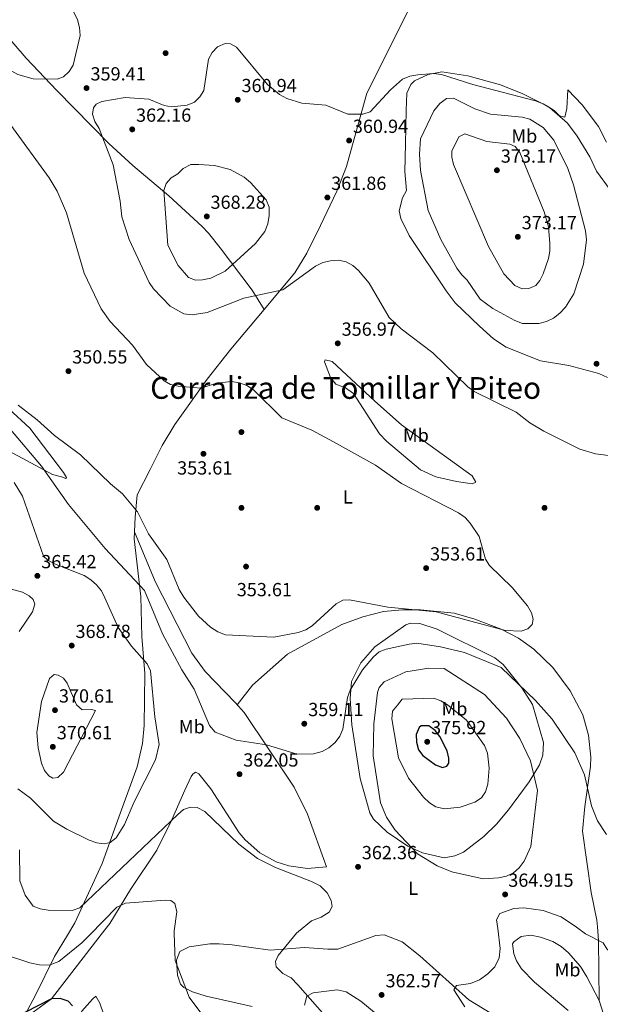
# Model space of a CAD drawing. Units: metres. Extents: x 601263 to 608200, y 4682876 to 4687630.
# Drawn here: x 607476 to 607782, y 4685269 to 4685789 of the extents above; entities that cross this region are included whole.
import ezdxf
from ezdxf.enums import TextEntityAlignment as Align

# ---------------------------------------------------------------- set-up
doc = ezdxf.new("R2010")
doc.units = ezdxf.units.M
doc.header["$MEASUREMENT"] = 0
for name, color, linetype, lineweight in [('Nivel 17', 7, 'Continuous', 0), ('Nivel 36', 7, 'Continuous', 0), ('Nivel 37', 7, 'Continuous', 0), ('Nivel 4', 7, 'Continuous', 0), ('Nivel 41', 7, 'Continuous', 0), ('Nivel 45', 7, 'Continuous', 0), ('Nivel 5', 7, 'Continuous', 0), ('Nivel 7', 7, 'Continuous', 0)]:
    doc.layers.add(name, color=color, linetype=linetype, lineweight=lineweight)
doc.styles.add('Style-Arial', font='txt')
doc.styles.add('Style-Arial Narrow', font='txt')
doc.styles.add('Style-Times New Roman', font='txt')

# ---------------------------------------------------------------- blocks, each defined once
blk = doc.blocks.new('5PATER_1')
at = {"layer": 'Nivel 7', "linetype": 'Continuous', "lineweight": 0}
h = blk.add_hatch(color=51, dxfattribs=at)
edge = h.paths.add_edge_path()
edge.add_ellipse((-0.002078115940093994, -0.004258830100297928), major_axis=(-1.095731442372465, -1.110710699892244), ratio=0.9994222409660318, start_angle=0, end_angle=360)
blk = doc.blocks.new('5PERFI_1')
at = {"layer": 'Nivel 17', "linetype": 'Continuous', "lineweight": 0}
h = blk.add_hatch(color=7, dxfattribs=at)
edge = h.paths.add_edge_path()
edge.add_arc((0.005043391138315201, -2.677366137504578e-05), 1.559999999766158, 315.0000000018422, 675.0000000018422)

msp = doc.modelspace()

# ---------------------------------------------------------------- linework, layer by layer
at = {"layer": 'Nivel 36', "color": 92, "linetype": 'Continuous', "lineweight": 0, "extrusion": (0.2877722440283847, 0.0940687624118956, 0.9530677853674219), "elevation": 615991.013999867, "flags": 128}
msp.add_lwpolyline([(4264571.744935475, -1937913.198024891), (4264564.872062217, -1937911.282297049), (4264534.661534883, -1937901.439419519)], dxfattribs=at)
at = {"layer": 'Nivel 36', "color": 92, "linetype": 'Continuous', "lineweight": 0}
for points in [[(607604.7199999988, 4685635.629999999, 357.29), (607620.870000001, 4685654.93, 359.83), (607627.1999999993, 4685665.379999999, 360.55), (607634.3599999994, 4685679.93, 361.75), (607642.9400000013, 4685697.98, 361.81), (607648.0300000012, 4685711.080000002, 361.65), (607658.8900000006, 4685749.66, 359.92), (607691.6400000006, 4685815.18, 356.24), (607703.8000000007, 4685830.210000001, 355.19), (607712.8900000006, 4685841.57, 357.46)], [(607459.379999999, 4685790.870000001, 362.8), (607478.9499999993, 4685768.280000001, 360.22), (607495.2699999996, 4685751.109999999, 358.46), (607522.7399999984, 4685723.23, 359.39), (607535.3200000003, 4685711.66, 360.76), (607554.3299999982, 4685695.640000001, 365.17), (607571.8500000015, 4685679.449999999, 367.8), (607575.3299999982, 4685675.830000002, 367.64), (607581.4899999984, 4685668.149999999, 366.06), (607598.3299999982, 4685645.719999999, 359.37), (607604.7199999988, 4685635.629999999, 357.29)], [(607785.3299999982, 4685723.920000002, 358.39), (607781.0599999987, 4685732.23, 358.32), (607772.4699999988, 4685743.530000001, 358.32), (607764.8999999985, 4685751.420000002, 358.32), (607764.4800000004, 4685741.690000001, 359.36), (607763.2800000012, 4685737.030000001, 359.89), (607760.620000001, 4685737.82, 360.42), (607757.7100000009, 4685740.640000001, 360.42), (607753.4600000009, 4685743.25, 360.33), (607741.1600000001, 4685749.440000001, 359.99), (607729.370000001, 4685754.129999999, 359.63), (607712.0899999999, 4685758.91, 359.63), (607698.3900000006, 4685761.010000002, 359.63), (607691.2699999996, 4685759.640000001, 359.63), (607684.0599999987, 4685756.25, 359.63), (607682.120000001, 4685754.309999999, 359.89), (607679.9400000013, 4685749.780000001, 360.36), (607679.6900000013, 4685740.629999999, 361.99), (607679.1999999993, 4685723.039999999, 363.02), (607678.9699999988, 4685708.370000001, 363.04), (607679.7199999988, 4685698.420000002, 363.04), (607677.6999999993, 4685694.469999999, 363.04), (607675.8999999985, 4685687.649999999, 362.78), (607676.7300000004, 4685683.580000002, 362.78), (607681.2800000012, 4685674.670000002, 362.78), (607700.7199999988, 4685645.399999999, 362.29), (607705.5199999996, 4685639.07, 362.25), (607718.25, 4685626.710000001, 362.25), (607725.7800000012, 4685620.170000002, 362.25), (607732.4800000004, 4685615.620000001, 362.25), (607750.5599999987, 4685608.5, 362.25), (607765.5399999991, 4685605.940000001, 361.99), (607781.3299999982, 4685601.830000002, 361.2), (607785.870000001, 4685599.73, 361.2)], [(607470.0100000016, 4685560.77, 362.69), (607492.8500000015, 4685548.52, 360.06), (607497.620000001, 4685547.300000001, 358.98), (607499.9100000001, 4685546.460000001, 357.96), (607500.3900000006, 4685546.890000001, 357.4), (607498.7899999991, 4685549.609999999, 357.18), (607480.9499999993, 4685572.91, 356.65), (607469.9699999988, 4685583.149999999, 356.5), (607415.9600000009, 4685627.23, 353.7), (607400.1900000013, 4685642.140000001, 353.45), (607383.1000000015, 4685660.390000001, 353.26), (607374.2399999984, 4685668.789999999, 352.76), (607362.3500000015, 4685677.899999999, 351.68), (607348.7699999996, 4685686.050000001, 351.14), (607350.6400000006, 4685682.210000001, 352.09), (607361.1799999997, 4685668.280000001, 354.18), (607387.7399999984, 4685642.300000001, 355.48), (607406.4600000009, 4685621.280000001, 356), (607416.8200000003, 4685609.850000001, 357.13), (607453.4499999993, 4685575.739999998, 362.53), (607470.0100000016, 4685560.77, 362.69)], [(607604.7199999988, 4685635.629999999, 357.29), (607587, 4685614.600000001, 354.88), (607574.629999999, 4685598.870000001, 354.67), (607557.5399999991, 4685574.949999999, 352.88), (607550.7600000016, 4685563.830000002, 352.39), (607544.4100000001, 4685551.120000001, 352.3), (607537.629999999, 4685537.73, 354.21), (607536.5799999982, 4685525.989999998, 354.7), (607536.1099999994, 4685514.48, 356.5), (607539.5100000016, 4685484.07, 360.44), (607540.120000001, 4685463.02, 362.54), (607541.7199999988, 4685443.41, 366.3), (607541.2699999996, 4685415.969999999, 366.23), (607540.3900000006, 4685406.550000001, 366.05), (607537.6600000001, 4685394.18, 365.43), (607526.6000000015, 4685363.760000002, 365.28), (607519.129999999, 4685343.23, 361.73), (607504.6900000013, 4685311.960000001, 357.92), (607500.8200000003, 4685305.469999999, 357)], [(607706.2399999984, 4685544.760000002, 356.21), (607714.4299999997, 4685543.57, 356.21), (607716.3200000003, 4685544.489999998, 356.21), (607714.379999999, 4685547.760000002, 356.4), (607703.0199999996, 4685556, 357.26), (607677.129999999, 4685574.629999999, 357.56), (607663.1600000001, 4685587.120000001, 357.89), (607640.5, 4685608.219999999, 357.12), (607636.8599999994, 4685608.949999999, 357), (607636.4800000004, 4685607.960000001, 356.74), (607639.6600000001, 4685599.75, 356.74), (607642.5300000012, 4685596.100000001, 356.74), (607647.6600000001, 4685594.190000001, 356.74), (607651.7699999996, 4685591.330000002, 356.74), (607665.5300000012, 4685569.890000001, 355.96), (607669.2300000004, 4685566.039999999, 356.03), (607687.2399999984, 4685550.98, 355.93), (607695.3000000007, 4685547.27, 355.6), (607706.2399999984, 4685544.760000002, 356.21)], [(607518.5599999987, 4685305.739999998, 353.93), (607523.2100000009, 4685311.469999999, 353.85), (607534.0700000003, 4685329.5, 356.74), (607547.9299999997, 4685350.219999999, 358.7), (607555.7300000004, 4685365.890000001, 359.26), (607562.7600000016, 4685381.879999999, 360.92), (607566.0700000003, 4685389.170000002, 360.94), (607566.9600000009, 4685390.309999999, 360.94), (607568.3500000015, 4685391.420000002, 360.94), (607570.1600000001, 4685390.5, 360.94), (607576.4299999997, 4685382.620000001, 360.63), (607591.5300000012, 4685359.48, 359.89), (607594.6999999993, 4685355.649999999, 359.84), (607602.4600000009, 4685348.77, 359.99), (607610.9800000004, 4685344.100000001, 360.37), (607617.6799999997, 4685342.050000001, 360.68), (607627.5899999999, 4685340.530000001, 361.17), (607637.5, 4685341.530000001, 361.2), (607627.4600000009, 4685369.210000001, 362.28), (607620.5399999991, 4685383.539999999, 361.58), (607594.0799999982, 4685422.879999999, 358.52), (607589.2699999996, 4685428.190000001, 357.79), (607573.6000000015, 4685444.469999999, 358.05), (607566.4600000009, 4685454.289999999, 358.05), (607547.0799999982, 4685491.969999999, 358.02), (607536.2699999996, 4685518.260000002, 355.91)], [(607780.6799999997, 4685309.719999999, 364.42), (607780.25, 4685313.330000002, 364.13), (607777.1799999997, 4685327.93, 362.55), (607772.629999999, 4685360.190000001, 361.56), (607773.8599999994, 4685373.239999998, 359.54), (607776.8399999999, 4685394.359999999, 359.4), (607777.1099999994, 4685399.359999999, 359.4), (607775.9299999997, 4685410.91, 359.29), (607772.8000000007, 4685421.609999999, 358.62), (607766.1099999994, 4685434.34, 357.3), (607757.0599999987, 4685446.670000002, 357.57), (607747.0500000007, 4685456.350000001, 356.78), (607738.8200000003, 4685462.09, 356.61), (607729.8399999999, 4685466.84, 356.52), (607715.8200000003, 4685472.16, 356.53), (607705.0100000016, 4685475.359999999, 356.18), (607687.2300000004, 4685477.080000002, 355.2), (607677.6499999985, 4685477.16, 355.2), (607667.6999999993, 4685476.219999999, 355.43), (607656.6900000013, 4685473.359999999, 356.04), (607645.620000001, 4685469.34, 356.16), (607616.8999999985, 4685453.75, 354.94), (607598.4400000013, 4685437.289999999, 356.66), (607590.3999999985, 4685426.940000001, 357.96)], [(607705.3099999987, 4685347.190000001, 366.15), (607709.8500000015, 4685349.27, 366.37), (607720.5700000003, 4685357.5, 366.82), (607727.2100000009, 4685363.91, 366.94), (607733.7100000009, 4685371.5, 366.62), (607744.4899999984, 4685386.370000001, 365.36), (607749.9200000018, 4685395.219999999, 363), (607751.8200000003, 4685400.350000001, 362.48), (607752.1099999994, 4685407.059999999, 362.21), (607746.2399999984, 4685427.16, 360.64), (607740.7399999984, 4685435.969999999, 360.11), (607730.7399999984, 4685448.300000001, 359.35), (607726.4499999993, 4685451.719999999, 358.8), (607695.9899999984, 4685466.82, 358.01), (607686.870000001, 4685469.899999999, 357.23), (607681.8299999982, 4685470.09, 356.98), (607679.4400000013, 4685469.210000001, 356.96), (607663.1499999985, 4685457.469999999, 358.68), (607655.629999999, 4685449.039999999, 359.04), (607650.7300000004, 4685439.239999998, 359.46), (607650.0399999991, 4685430.370000001, 360.16), (607650.8500000015, 4685416.440000001, 361.03), (607655.2699999996, 4685388.02, 363.79), (607660.4899999984, 4685369.91, 364.04), (607662.4299999997, 4685366.690000001, 364.05), (607669.6700000018, 4685359.809999999, 364.28), (607680.4699999988, 4685352.300000001, 365.1), (607688.2199999988, 4685348.77, 365.89), (607699.6600000001, 4685346.23, 365.89), (607705.3099999987, 4685347.190000001, 366.15)], [(607500.8200000003, 4685305.469999999, 357), (607494.0700000003, 4685294.149999999, 355.39), (607483.8999999985, 4685273.66, 351.22), (607476.879999999, 4685260.510000002, 349.91), (607492.3999999985, 4685271.73, 350), (607518.5599999987, 4685305.739999998, 353.93)], [(607598.2800000012, 4685267.780000001, 356.72), (607574.0100000016, 4685273.129999999, 355.22), (607566.7600000016, 4685275.440000001, 355.18), (607562.3399999999, 4685277.719999999, 354.86), (607560.5799999982, 4685279.600000001, 354.72), (607558.9699999988, 4685284.34, 354.57), (607558.4600000009, 4685292.16, 354.87), (607560.1400000006, 4685296.830000002, 355.45), (607565.1400000006, 4685299.16, 355.65), (607575.8999999985, 4685300.859999999, 357.01), (607580.8999999985, 4685300.870000001, 357.1), (607587.8500000015, 4685300.34, 357.16), (607607.8299999982, 4685297.420000002, 358.86), (607625.9200000018, 4685298.91, 360.51), (607638.2600000016, 4685298.039999999, 361.27)], [(607638.2600000016, 4685298.039999999, 361.27), (607643.4800000004, 4685297.93, 361.43), (607663.6000000015, 4685305.280000001, 362.19), (607668.0599999987, 4685305.5, 362.49), (607677.5500000007, 4685301.82, 363.05), (607686.8299999982, 4685294.550000001, 363.98), (607712.620000001, 4685271.239999998, 365.39), (607727.9899999984, 4685261.960000001, 366.3)], [(607765.0599999987, 4685265.690000001, 367.52), (607747.3500000015, 4685280.59, 367.08), (607740.4899999984, 4685287.550000001, 366.76), (607737.8299999982, 4685291.809999999, 366.42), (607736.3599999994, 4685295.530000001, 366.15), (607735.6799999997, 4685300.789999999, 366.01), (607736.4100000001, 4685301.870000001, 366), (607740.370000001, 4685304.68, 366), (607745.3299999982, 4685305.330000002, 366), (607750.4400000013, 4685304.379999999, 366), (607757.0199999996, 4685301.98, 366.04), (607761.5, 4685299.41, 366.15), (607765.3099999987, 4685296.140000001, 366.34), (607771.6999999993, 4685288.850000001, 367.12), (607775.0500000007, 4685283.359999999, 367.31), (607781.5500000007, 4685270.989999998, 367.98), (607783.7899999991, 4685263.649999999, 368.28)], [(607669.8500000015, 4685258.830000002, 361.71), (607655.629999999, 4685270.550000001, 361.8), (607647.9699999988, 4685275.43, 361.58), (607643.120000001, 4685276.600000001, 361.04), (607630.4800000004, 4685274.969999999, 359.67), (607627.2100000009, 4685273.27, 359.29), (607625.8900000006, 4685268.469999999, 358.39)], [(607500.2899999991, 4685250, 349.69), (607508.3999999985, 4685265.219999999, 350.65), (607514.1000000015, 4685271.559999999, 350.91), (607515.879999999, 4685273.140000001, 351.67), (607517.9299999997, 4685269.52, 352.44), (607520.1000000015, 4685263.300000001, 353.04), (607520.6099999994, 4685253.48, 352.5), (607520.8900000006, 4685246.68, 351.22)]]:
    msp.add_polyline3d(points, dxfattribs=at)
at = {"layer": 'Nivel 4', "color": 30, "linetype": 'Continuous', "lineweight": 30, "flags": 128}
for points, elevation in [([(607686.3999999985, 4685415.030000001), (607684.9600000009, 4685411.300000001), (607685.0100000016, 4685407.289999999), (607686.1999999993, 4685403.18), (607688.4800000004, 4685400.210000001), (607695.0500000007, 4685395.309999999), (607698.7800000012, 4685393.870000001), (607701.0700000003, 4685394.489999998), (607702.0599999987, 4685396.140000001), (607702.0700000003, 4685398.760000002), (607701.2800000012, 4685402.68), (607697.3299999982, 4685410.199999999), (607694.8999999985, 4685413.43), (607691.5700000003, 4685415.890000001), (607687.5100000016, 4685415.879999999), (607686.3999999985, 4685415.030000001)], 375), ([(607503.4600000009, 4685268.039999999), (607501.1999999993, 4685270.609999999), (607496.9400000013, 4685272.02), (607492.3999999985, 4685271.73), (607478.370000001, 4685264.580000002)], 350)]:
    msp.add_lwpolyline(points, dxfattribs=dict(at, elevation=elevation))
at = {"layer": 'Nivel 5', "color": 30, "linetype": 'Continuous', "lineweight": 0, "flags": 128}
for points, elevation in [([(607500.7600000016, 4685799.940000001), (607506.2199999988, 4685788.449999999), (607507.2300000004, 4685784.449999999), (607507.5100000016, 4685780.18), (607503.8599999994, 4685764.530000001)], 360), ([(607503.8599999994, 4685764.530000001), (607501.6900000013, 4685761.170000002), (607498.8000000007, 4685758.350000001), (607495.379999999, 4685757.050000001), (607482.7100000009, 4685757.280000001), (607474.6000000015, 4685759.629999999), (607448.6600000001, 4685774.02), (607428.1900000013, 4685789.190000001)], 360), ([(607800.3200000003, 4685556.77), (607779.4800000004, 4685559.32), (607771.3500000015, 4685561.879999999), (607752.3200000003, 4685571.309999999), (607744.879999999, 4685575.75), (607737.75, 4685581.48), (607715.4899999984, 4685592.27), (607712.0899999999, 4685594.809999999), (607693.7399999984, 4685612.690000001), (607677.0199999996, 4685625.289999999), (607670.7199999988, 4685631.32), (607660.1000000015, 4685649.559999999), (607654.4899999984, 4685656.140000001), (607651.4800000004, 4685658.879999999), (607647.9200000018, 4685660.780000001), (607643.8399999999, 4685661.57), (607639.620000001, 4685661.34), (607635.629999999, 4685660.34), (607631.8000000007, 4685658.5), (607614.5899999999, 4685645.949999999), (607593.9699999988, 4685641.600000001), (607574.6099999994, 4685633.960000001), (607566.5799999982, 4685632.690000001), (607562.1900000013, 4685633.330000002), (607554.9800000004, 4685637.309999999), (607546.1600000001, 4685646.460000001), (607543.8900000006, 4685649.780000001), (607533.379999999, 4685672.550000001), (607529.5199999996, 4685684.48), (607528.6900000013, 4685692.800000001), (607525.0399999991, 4685711.920000002), (607517.5100000016, 4685731.149999999), (607515.3500000015, 4685734.739999998), (607514.0799999982, 4685738.59), (607514.4899999984, 4685742.059999999), (607516.0599999987, 4685743.940000001), (607519.0500000007, 4685745.399999999), (607531.2600000016, 4685747.539999999), (607543.8599999994, 4685746.5), (607551.8999999985, 4685743.27), (607555.8299999982, 4685742.539999999), (607564.0799999982, 4685743.390000001), (607567.8500000015, 4685744.969999999), (607570.7699999996, 4685747.75), (607572.8200000003, 4685751.199999999), (607575.2300000004, 4685767.719999999), (607577.2100000009, 4685771.190000001), (607580.0500000007, 4685774.149999999), (607584, 4685775.969999999), (607586.8099999987, 4685775.699999999), (607589.9699999988, 4685773.969999999), (607606.370000001, 4685754.359999999), (607612.8099999987, 4685748.969999999), (607616.5700000003, 4685746.91), (607624.5199999996, 4685744.41), (607637.1499999985, 4685743.350000001), (607648.8500000015, 4685738.640000001), (607656.6799999997, 4685738.600000001), (607660.5399999991, 4685739.920000002), (607671.2699999996, 4685751.539999999), (607677.6600000001, 4685757.109999999), (607681.5799999982, 4685758.690000001), (607685.7699999996, 4685759.48), (607694.0500000007, 4685760.09), (607698.3399999999, 4685759.620000001), (607714.75, 4685754.390000001), (607747.7899999991, 4685745.73), (607751.879999999, 4685744.170000002), (607755.3000000007, 4685742.100000001), (607764.7600000016, 4685733.890000001), (607769.8200000003, 4685727.030000001), (607776.4899999984, 4685716.219999999), (607780.0100000016, 4685708.580000002), (607787.1999999993, 4685698.760000002)], 360), ([(607694.2399999984, 4685740.440000001), (607687.25, 4685725.649999999), (607686.629999999, 4685717.620000001), (607687.25, 4685709.02), (607691.2600000016, 4685687.91), (607697.8900000006, 4685672.539999999), (607706.2699999996, 4685657.449999999), (607708.8000000007, 4685654.010000002), (607711.8500000015, 4685651), (607718.6999999993, 4685640.949999999), (607725.4400000013, 4685636.129999999), (607736.8999999985, 4685629.699999999), (607741.0399999991, 4685628.140000001), (607749.5899999999, 4685628.149999999), (607753.620000001, 4685629.239999998), (607757.4600000009, 4685631.09), (607760.7899999991, 4685633.57), (607763.7399999984, 4685636.75), (607768.1499999985, 4685643.859999999), (607773.2699999996, 4685659.460000001), (607774.7300000004, 4685672.359999999), (607774.1900000013, 4685677.010000002), (607767.9400000013, 4685701.440000001), (607764.9299999997, 4685709.989999998), (607757.6400000006, 4685724.879999999), (607752.0100000016, 4685731.59), (607744.870000001, 4685735.989999998), (607740.8299999982, 4685737.050000001), (607724.1900000013, 4685738.710000001), (607715.7899999991, 4685741.559999999), (607704.6400000006, 4685747.170000002), (607700.9600000009, 4685746.98), (607697.3900000006, 4685744.379999999), (607694.2399999984, 4685740.440000001)], 365), ([(607609.7600000016, 4685462.640000001), (607622.6900000013, 4685465.109999999), (607626.6499999985, 4685466.530000001), (607630.0199999996, 4685468.690000001), (607642.6400000006, 4685480.27), (607646.1900000013, 4685482.109999999), (607649.6600000001, 4685482.330000002), (607669.9499999993, 4685478.489999998), (607695.5199999996, 4685476.039999999), (607732.1000000015, 4685466.210000001), (607740.3000000007, 4685465.800000001), (607743.8399999999, 4685467.039999999), (607746.0899999999, 4685469.350000001), (607746.620000001, 4685472.100000001), (607745.7899999991, 4685475.420000002), (607743.7399999984, 4685479.199999999), (607735.5899999999, 4685488.899999999), (607723.5700000003, 4685500.440000001), (607721.5399999991, 4685503.890000001), (607718.120000001, 4685515.77), (607713.3900000006, 4685522.800000001), (607710.6799999997, 4685525.739999998), (607707.2100000009, 4685528.300000001), (607677.1600000001, 4685543.82), (607663.4899999984, 4685553.48), (607641.2899999991, 4685565.82), (607629.8000000007, 4685571.960000001), (607613.9400000013, 4685578.370000001), (607599.0799999982, 4685593.170000002), (607595.5500000007, 4685595.399999999), (607591.6600000001, 4685596.800000001), (607587.4299999997, 4685597.539999999), (607579.4400000013, 4685596.68), (607571.370000001, 4685593.98), (607559.2600000016, 4685595.059999999), (607555.2399999984, 4685595.949999999), (607551.8099999987, 4685598.010000002), (607542.6400000006, 4685606.550000001), (607535.25, 4685616.830000002), (607523.3099999987, 4685629.199999999), (607518.6799999997, 4685636), (607509.5799999982, 4685654.73), (607500.3399999999, 4685686.600000001), (607495.4800000004, 4685697.98), (607491.2199999988, 4685705.140000001), (607471.0100000016, 4685732.890000001)], 355), ([(607707.3999999985, 4685726.629999999), (607703.75, 4685719.190000001), (607703.6600000001, 4685716.010000002), (607704.6700000018, 4685712.140000001), (607723.1099999994, 4685668.82), (607731.1499999985, 4685654.420000002), (607736.9899999984, 4685648.300000001), (607740.9100000001, 4685646.57), (607744.3999999985, 4685646.719999999), (607748.0700000003, 4685648.32), (607750.1799999997, 4685650.84), (607751.879999999, 4685654.460000001), (607754.6799999997, 4685662.5), (607755.4100000001, 4685666.43), (607755.4600000009, 4685670.469999999), (607754.7300000004, 4685679.23), (607752.4200000018, 4685687.18), (607739.6400000006, 4685718.420000002), (607737.1400000006, 4685721.539999999), (607734.3299999982, 4685722.800000001), (607722.129999999, 4685724.199999999), (607710.6000000015, 4685728.289999999), (607707.3999999985, 4685726.629999999)], 370), ([(607561.9699999988, 4685710.050000001), (607559.1499999985, 4685707.210000001), (607555.5399999991, 4685705.039999999), (607552.9600000009, 4685701.989999998), (607551.7600000016, 4685698.32), (607553.8000000007, 4685669.460000001), (607559.3200000003, 4685658.73), (607564.6999999993, 4685652.539999999), (607568.4100000001, 4685651.059999999), (607572.1600000001, 4685651.210000001), (607576.4699999988, 4685652.199999999), (607584.0399999991, 4685655.82), (607600.0899999999, 4685670.379999999), (607605.0199999996, 4685676.809999999), (607606.6700000018, 4685680.859999999), (607607.3299999982, 4685685.190000001), (607607.2199999988, 4685689.580000002), (607605.6499999985, 4685693.489999998), (607597.370000001, 4685702.620000001), (607594.1499999985, 4685705.330000002), (607586.75, 4685709.390000001), (607578.3999999985, 4685711.5), (607570.2199999988, 4685712.109999999), (607566.0100000016, 4685712.080000002), (607561.9699999988, 4685710.050000001)], 365), ([(607474.7699999996, 4685585.149999999), (607484.8500000015, 4685577.43), (607493.9800000004, 4685569), (607507.7399999984, 4685558.960000001), (607523.4800000004, 4685543.59), (607529.9200000018, 4685538.330000002), (607537.870000001, 4685528.809999999), (607543.6400000006, 4685517.27), (607553.2699999996, 4685503.609999999), (607559.8099999987, 4685487.890000001), (607562.2199999988, 4685483.780000001), (607570.0799999982, 4685473.760000002), (607576.3200000003, 4685467.93), (607580.1600000001, 4685465.449999999), (607584.3000000007, 4685463.84), (607609.7600000016, 4685462.640000001)], 355), ([(607470.8099999987, 4685572.210000001), (607487.0700000003, 4685552.940000001), (607501.4299999997, 4685532.68), (607520.7199999988, 4685509.449999999), (607541.5700000003, 4685487.210000001), (607551.0599999987, 4685464.379999999), (607561.2800000012, 4685445.41), (607567.7600000016, 4685435.129999999)], 360), ([(607472.6900000013, 4685544.260000002), (607477.0500000007, 4685537.100000001), (607488.1600000001, 4685505.370000001), (607490.4800000004, 4685503.27), (607494, 4685501.359999999), (607509.5799999982, 4685495.16), (607513.2300000004, 4685492.949999999), (607516.1900000013, 4685490.260000002), (607518.7199999988, 4685487.059999999), (607520.6099999994, 4685483.41), (607527.5500000007, 4685467.800000001), (607534.7199999988, 4685457.899999999), (607542.9400000013, 4685448.66), (607544.629999999, 4685444.949999999), (607546.9699999988, 4685420.580000002), (607549.2199999988, 4685406.059999999)], 365), ([(607475.2600000016, 4685465.710000001), (607482.4400000013, 4685476.100000001), (607483.5799999982, 4685480.010000002), (607482.8099999987, 4685482.5), (607480.6900000013, 4685484.539999999), (607477.1099999994, 4685486.330000002), (607457.2300000004, 4685491.75)], 365), ([(607567.7600000016, 4685435.129999999), (607575.8900000006, 4685415.969999999), (607578.8000000007, 4685412.530000001), (607589.8599999994, 4685408.309999999), (607605.9499999993, 4685405.830000002), (607622.1400000006, 4685400.870000001), (607630.6799999997, 4685401.16), (607635.2800000012, 4685402.359999999), (607638.8500000015, 4685404.25), (607642.1000000015, 4685407.09), (607644.6499999985, 4685410.420000002), (607646.1499999985, 4685414.140000001), (607648.6000000015, 4685430.850000001), (607650.0599999987, 4685434.609999999), (607656.5100000016, 4685445.420000002), (607662.3099999987, 4685452.199999999), (607665.3999999985, 4685454.890000001), (607669.1099999994, 4685456.399999999), (607681.129999999, 4685459.039999999), (607685.2600000016, 4685459.530000001), (607697.75, 4685457.609999999), (607710.3399999999, 4685454.5), (607729.6999999993, 4685446.59), (607747.8999999985, 4685429.170000002), (607756.75, 4685419.420000002), (607768.6799999997, 4685401.649999999), (607773.7699999996, 4685389.98), (607777.4299999997, 4685373.59), (607780.6799999997, 4685365.710000001), (607785.4200000018, 4685358.43)], 360), ([(607664.5300000012, 4685433.48), (607662.4800000004, 4685416.890000001), (607662.1700000018, 4685400.07), (607666.0799999982, 4685375.219999999), (607669.1799999997, 4685367.68), (607673.7699999996, 4685360.719999999), (607685.6600000001, 4685348.359999999), (607696, 4685341.98), (607703.6799999997, 4685338.800000001), (607720.3399999999, 4685335.059999999), (607728.4200000018, 4685335.580000002), (607732.5199999996, 4685336.59), (607736.2899999991, 4685338.280000001), (607739.2199999988, 4685341), (607741.8399999999, 4685344.469999999), (607745.4200000018, 4685352.219999999), (607748.9299999997, 4685381.66), (607745.1799999997, 4685397.34), (607739.5399999991, 4685409.109999999), (607732.620000001, 4685419.98), (607720.879999999, 4685432.440000001), (607699.6099999994, 4685446.129999999), (607691.629999999, 4685446.219999999), (607679.3999999985, 4685444.34), (607668.0599999987, 4685439.129999999), (607665.3599999994, 4685436.07), (607664.5300000012, 4685433.48)], 365), ([(607515.7100000009, 4685424.02), (607498.7699999996, 4685391.359999999), (607495.7600000016, 4685388.649999999), (607493.0799999982, 4685388.25), (607490.9699999988, 4685389.420000002), (607488.6799999997, 4685392.239999998), (607487.0500000007, 4685396.100000001), (607485.2899999991, 4685404.18), (607484.6700000018, 4685412.359999999), (607487.120000001, 4685428.780000001), (607491.3299999982, 4685440.77), (607493.8299999982, 4685442.870000001), (607495.879999999, 4685442.68), (607498.7300000004, 4685441.02), (607500.620000001, 4685438.32), (607505.620000001, 4685426.969999999), (607508.6400000006, 4685424.27), (607513.5199999996, 4685424.550000001), (607515.7100000009, 4685424.02)], 370), ([(607675.0700000003, 4685426.760000002), (607672.3099999987, 4685423.550000001), (607671.9600000009, 4685419.559999999), (607675.5199999996, 4685399.030000001), (607680.8599999994, 4685388.210000001), (607688.7399999984, 4685378.190000001), (607691.8900000006, 4685375.18), (607695.3200000003, 4685373.129999999), (607699.7699999996, 4685372.120000001), (607708.1099999994, 4685372.899999999), (607715.879999999, 4685375.59), (607719.3500000015, 4685377.789999999), (607721.5, 4685380.989999998), (607722.75, 4685384.989999998), (607723.4200000018, 4685393.48), (607722.5599999987, 4685401.48), (607721.0100000016, 4685405.539999999), (607711.4100000001, 4685418.940000001), (607701.3999999985, 4685426.859999999), (607697.8999999985, 4685429.120000001), (607694.1400000006, 4685430.510000002), (607677.4400000013, 4685429.949999999), (607675.0700000003, 4685426.760000002)], 370), ([(607549.2199999988, 4685406.059999999), (607547.2699999996, 4685397.879999999), (607536.120000001, 4685375.789999999), (607530.9800000004, 4685363.84), (607526.5700000003, 4685356.789999999), (607523.4499999993, 4685354.289999999), (607520.2199999988, 4685353.57), (607516.25, 4685354.050000001), (607512.2800000012, 4685355.48), (607500.5899999999, 4685361.289999999), (607493.5399999991, 4685365.600000001), (607481.379999999, 4685377.620000001), (607474.620000001, 4685382.629999999)], 365), ([(607622.8200000003, 4685307.32), (607629.6799999997, 4685312.890000001), (607634.6799999997, 4685314.84), (607638.9200000018, 4685317.460000001), (607640.5100000016, 4685320.510000002), (607640.1099999994, 4685323.620000001), (607637.8399999999, 4685327.690000001), (607634.1499999985, 4685331.379999999), (607629.6600000001, 4685333.780000001), (607610.6000000015, 4685341.07), (607601.1799999997, 4685345.780000001), (607591.2399999984, 4685353.390000001), (607573.3399999999, 4685370.73), (607569.3399999999, 4685372.809999999), (607565.8099999987, 4685372.960000001), (607562.0199999996, 4685371.649999999), (607559.0199999996, 4685368.989999998), (607507.3299999982, 4685319.859999999), (607503.2899999991, 4685318.34), (607490.6999999993, 4685318.66), (607486.4600000009, 4685319.199999999), (607482.7300000004, 4685320.640000001), (607478.5700000003, 4685326.469999999), (607475.7100000009, 4685334.140000001), (607475.4899999984, 4685350.420000002)], 360), ([(607557.1499999985, 4685306.32), (607557.0899999999, 4685307.620000001), (607558.5799999982, 4685317.75), (607557.5500000007, 4685322.080000002), (607555.4699999988, 4685323.600000001), (607552.3399999999, 4685323.809999999), (607531.4200000018, 4685322.260000002), (607526.8299999982, 4685320.149999999), (607512.5899999999, 4685305.649999999)], 355), ([(607727.9200000018, 4685308.920000002), (607727.3399999999, 4685313.440000001), (607728.9800000004, 4685316.77), (607736.4800000004, 4685319.440000001), (607741.6499999985, 4685319.789999999), (607751.9699999988, 4685318.370000001), (607761.5100000016, 4685315.100000001), (607769.4600000009, 4685309.550000001)], 365), ([(607571.25, 4685264.420000002), (607565.0799999982, 4685272.690000001), (607557.75, 4685292), (607557.1499999985, 4685306.32)], 355), ([(607612.0100000016, 4685294.580000002), (607621.7100000009, 4685306.420000002), (607622.8200000003, 4685307.32)], 360), ([(607710.5500000007, 4685267.57), (607704.6999999993, 4685276.550000001), (607706.2100000009, 4685278.870000001), (607713.6499999985, 4685279.940000001), (607718.3099999987, 4685281.760000002), (607722.7100000009, 4685284.960000001), (607726.3299999982, 4685288.760000002), (607728.7800000012, 4685293.510000002), (607729.2899999991, 4685298.289999999), (607727.9200000018, 4685308.920000002)], 365), ([(607769.4600000009, 4685309.550000001), (607774.3500000015, 4685306.129999999), (607783.6400000006, 4685301.280000001), (607785.5500000007, 4685298.18), (607789.3500000015, 4685294.620000001), (607793.9100000001, 4685292.23), (607798.75, 4685290.969999999), (607804.0899999999, 4685290.690000001), (607809.6499999985, 4685291.09), (607814.3000000007, 4685292.920000002), (607819.3900000006, 4685293.649999999), (607835.2100000009, 4685293.75), (607840.120000001, 4685294.670000002), (607849.1400000006, 4685299.949999999), (607850.6799999997, 4685303.030000001), (607850.2699999996, 4685306.129999999), (607847.1099999994, 4685310.73)], 365), ([(607512.5899999999, 4685305.649999999), (607508.4499999993, 4685301.43), (607496.3200000003, 4685291.510000002), (607491.120000001, 4685289.600000001), (607486.120000001, 4685289.68), (607481.0399999991, 4685290.77), (607466.5300000012, 4685295.52), (607457.6099999994, 4685300.98), (607453.0899999999, 4685304.75)], 355), ([(607647.129999999, 4685251.219999999), (607622.4100000001, 4685279.16), (607618.9800000004, 4685282.800000001), (607614.5599999987, 4685285.140000001), (607610.9800000004, 4685288.640000001), (607610.6000000015, 4685291.57), (607612.0100000016, 4685294.580000002)], 360)]:
    msp.add_lwpolyline(points, dxfattribs=dict(at, elevation=elevation))

# ---------------------------------------------------------------- block references
at = {"layer": 'Nivel 17', "color": 7, "linetype": 'Continuous', "lineweight": 0}
for p in [(607552.6400000006, 4685770.890000001, 357.75), (607592.6400000006, 4685570.890000001, 352.86), (607592.6400000006, 4685530.890000001, 352.66), (607632.6400000006, 4685530.890000001, 353.89), (607752.6400000006, 4685530.890000001, 355.83)]:
    msp.add_blockref('5PERFI_1', p, dxfattribs=at)
at = {"layer": 'Nivel 7', "color": 51, "linetype": 'Continuous', "lineweight": 0}
for p in [(607510.8999999985, 4685752.440000001, 359.41), (607590.7100000009, 4685746.260000002, 360.94), (607535.0300000012, 4685730.649999999, 362.16), (607649.4899999984, 4685724.75, 360.94), (607727.5199999996, 4685709.059999999, 373.17), (607638.0199999996, 4685694.699999999, 361.86), (607574.3599999994, 4685684.710000001, 368.28), (607738.5399999991, 4685673.93, 373.17), (607643.5, 4685617.719999999, 356.97), (607780.1000000015, 4685606.960000001, 362.16), (607501.3399999999, 4685603.07, 350.55), (607572.6000000015, 4685559.440000001, 353.61), (607595.1000000015, 4685499.899999999, 353.61), (607690.129999999, 4685499.109999999, 353.61), (607484.9400000013, 4685495.02, 365.42), (607503.0899999999, 4685458.210000001, 368.78), (607494.2600000016, 4685424.140000001, 370.61), (607625.8399999999, 4685416.98, 359.11), (607493.120000001, 4685404.77, 370.61), (607690.7300000004, 4685407.460000001, 375.92), (607591.629999999, 4685390.350000001, 362.05), (607654.2100000009, 4685341.460000001, 362.36), (607731.8299999982, 4685326.899999999, 364.92), (607666.6600000001, 4685273.850000001, 362.58)]:
    msp.add_blockref('5PATER_1', p, dxfattribs=at)

# ---------------------------------------------------------------- texts
at = {"layer": 'Nivel 37', "color": 92, "linetype": 'Continuous', "lineweight": 0, "style": 'Style-Arial Narrow'}
for s, p in [('Mb', (607741.9848305844, 4685727.159979999, 367.76)), ('Mb', (607684.744830586, 4685569.199979998, 357.47)), ('L', (607648.8231471032, 4685536.669980001, 354.32)), ('Mb', (607705.1048305854, 4685424.88998, 369.77)), ('Mb', (607566.4748305827, 4685415.379979998, 361.68)), ('L', (607683.3231471032, 4685330.159979999, 364.08)), ('Mb', (607764.8148305863, 4685287.109979998, 367.06))]:
    msp.add_text(s, height=6.99996, dxfattribs=at).set_placement(p, align=Align.MIDDLE_CENTER)
at = {"layer": 'Nivel 41', "color": 7, "linetype": 'Continuous', "lineweight": 0, "style": 'Style-Arial'}
for s, p in [('359.41', (607512.9899999984, 4685756.440000001, 359.41)), ('360.94', (607592.6999999993, 4685750.260000002, 360.94)), ('362.16', (607537.0100000016, 4685734.649999999, 362.16)), ('360.94', (607651.4800000004, 4685728.75, 360.94)), ('373.17', (607729.5700000003, 4685713.059999999, 373.17)), ('361.86', (607640.0100000016, 4685698.699999999, 361.86)), ('368.28', (607576.3399999999, 4685688.710000001, 368.28)), ('373.17', (607740.5899999999, 4685677.93, 373.17)), ('356.97', (607645.5500000007, 4685621.719999999, 356.97)), ('350.55', (607503.3299999982, 4685607.07, 350.55)), ('353.61', (607558.7100000009, 4685548.469999999, 353.61)), ('353.61', (607692.2100000009, 4685503.109999999, 353.61)), ('365.42', (607486.9899999984, 4685499.02, 365.42)), ('353.61', (607590.1900000013, 4685484.25, 353.61)), ('368.78', (607505.0700000003, 4685462.210000001, 368.78)), ('370.61', (607496.3399999999, 4685428.140000001, 370.61)), ('359.11', (607627.9200000018, 4685420.98, 359.11)), ('370.61', (607495.1999999993, 4685408.77, 370.61)), ('375.92', (607692.7800000012, 4685411.460000001, 375.92)), ('362.05', (607593.620000001, 4685394.350000001, 362.05)), ('362.36', (607656.1999999993, 4685345.460000001, 362.36)), ('364.915', (607733.5, 4685330.899999999, 364.92)), ('362.57', (607668.7199999988, 4685277.850000001, 362.58))]:
    msp.add_text(s, height=6.99996, dxfattribs=at).set_placement(p)
at = {"layer": 'Nivel 45', "color": 7, "linetype": 'Continuous', "lineweight": 0, "style": 'Style-Times New Roman'}
msp.add_text('Corraliza de Tomillar Y Piteo', height=11.49996, dxfattribs=at).set_placement((607647.662700858, 4685594.18998, 356.74), align=Align.MIDDLE_CENTER)

doc.saveas('drawing.dxf')
